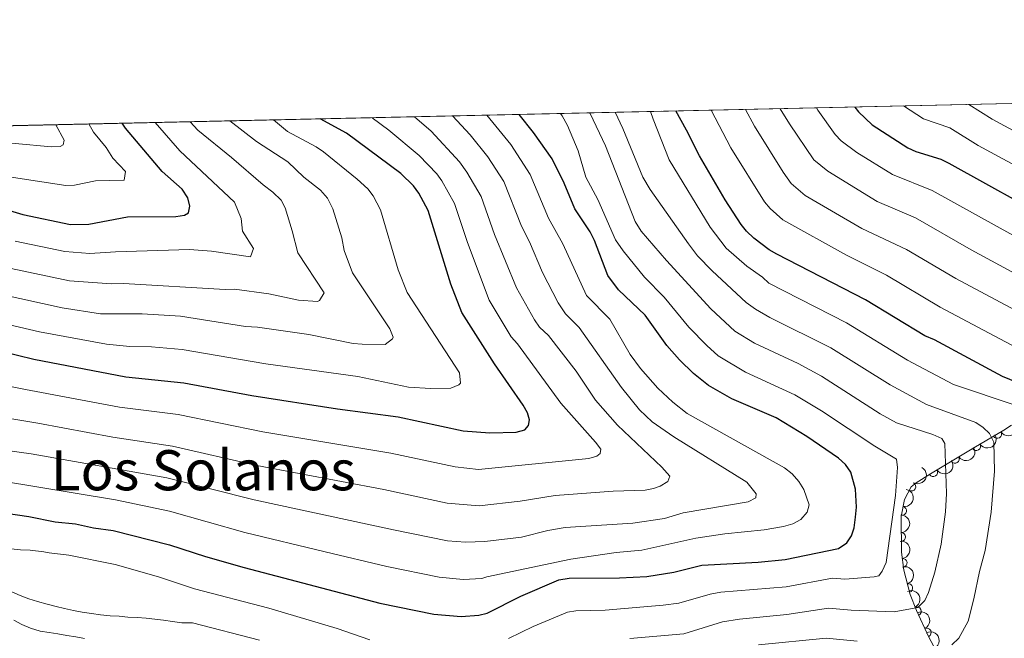
# Model space of a CAD drawing. Units: metres. Extents: x 649134 to 656090, y 697848 to 702624.
# Drawn here: x 654614 to 654896, y 702447 to 702624 of the extents above; entities that cross this region are included whole.
import ezdxf
from ezdxf.enums import TextEntityAlignment as Align

# ---------------------------------------------------------------- set-up
doc = ezdxf.new("R2010")
doc.units = ezdxf.units.M
doc.header["$MEASUREMENT"] = 0
doc.linetypes.add('DGN Style 3', pattern=[108.28323980917432, 77.34517129226737, -30.93806851690695])
for name, color, linetype, lineweight in [('Elementos auxiliares', 7, 'Continuous', 5), ('Entidades rústicas y varios', 7, 'Continuous', 5), ('Relieve y altimetría', 7, 'Continuous', 5), ('Textos de rotulación', 7, 'Continuous', 5)]:
    doc.layers.add(name, color=color, linetype=linetype, lineweight=lineweight)
doc.styles.add('Style-Times New Roman', font='txt')

msp = doc.modelspace()

# ---------------------------------------------------------------- linework, layer by layer
at = {"layer": 'Elementos auxiliares', "color": 250, "linetype": 'Continuous', "lineweight": 5}
msp.add_line((655046.81, 702603.56, 779.85), (654070.94, 702581.99, 972.1800000000001), dxfattribs=at)
at = {"layer": 'Elementos auxiliares', "color": 250, "linetype": 'Continuous', "lineweight": 5, "flags": 128}
msp.add_lwpolyline([(649134.26, 702474.54), (652560.3500000001, 702548.5900000001), (655986.44, 702624.3200000001), (656038.1799999999, 700310.98), (656089.8800000001, 697997.6100000001), (652661.49, 697921.8900000001), (649233.1200000001, 697847.8400000001), (649183.7, 700161.1699999999)], close=True, dxfattribs=at)
at = {"layer": 'Entidades rústicas y varios', "color": 92, "linetype": 'DGN Style 3', "lineweight": 5}
for points in [[(654070.94, 702581.99, 972.1800000000001), (655046.81, 702603.56, 779.85)], [(654898.1200000001, 702508.0900000001, 860.15), (654895.8400000001, 702506.6100000001, 861.86), (654887.3, 702501.6100000001, 865.88), (654881.0800000001, 702497.8700000001, 868.41), (654874.8600000001, 702494.0700000001, 870.08), (654870.76, 702491.52, 870.44), (654869.3400000001, 702490.3500000001, 870.44), (654867.3600000001, 702486.74, 870.44), (654866.3999999999, 702481.8600000001, 870.44), (654866.54, 702471.69, 870.39), (654867.1599999999, 702466.48, 869.95), (654868.98, 702459.55, 868.72), (654870.8700000001, 702454.9299999999, 867.1800000000001), (654874.3899999999, 702447.31, 863.0500000000001), (654878.3800000001, 702439.79, 857.61), (654885.3200000001, 702428.6000000001, 848.65), (654889.26, 702423.03, 844.5), (654892.06, 702419.31, 842.07), (654895.01, 702415.5900000001, 840.02), (654898.1100000001, 702411.8500000001, 838.44)]]:
    msp.add_polyline3d(points, dxfattribs=at)
at = {"layer": 'Entidades rústicas y varios', "color": 92, "linetype": 'Continuous', "lineweight": 5, "extrusion": (0.05482013536129353, 0.2192393545305398, 0.974129795347623)}
msp.add_arc((-464923.3594859152, -818452.7536252028, 190759.3389959534), 2.516055640060343, 45.36446333574663, 225.9090503451192, dxfattribs=at)
at = {"layer": 'Entidades rústicas y varios', "color": 92, "linetype": 'Continuous', "lineweight": 5, "extrusion": (0.05225354002357259, 0.2198652072771022, 0.9741297953476229)}
msp.add_arc((-474710.4476705295, -813097.3078259917, 189519.7974688541), 2.516055640060342, 45.36446333574664, 225.9090503451193, dxfattribs=at)
at = {"layer": 'Entidades rústicas y varios', "color": 92, "linetype": 'Continuous', "lineweight": 5}
for centre, radius, start, end in [((654893.9606540985, 702505.5322886633, 863.2472460054835), 1.250091938746999, 211.314285208079, 30.52783962707446), ((654887.9516885832, 702502.0246169781, 866.0460997662788), 1.250091938746998, 211.9840728563593, 31.19762727535472), ((654881.8704654428, 702498.3757842046, 868.481121482075), 1.250091938746998, 212.3882745294344, 31.60182894842977), ((654875.6215102447, 702494.5665982289, 870.1053305250172), 1.250091938746999, 212.8457583863831, 32.05931280537855), ((654869.365979363, 702490.4379374047, 870.44), 1.250091938746998, 242.2224302870058, 61.43598470600125), ((654866.7052233343, 702483.5126301334, 870.44), 1.250091938746998, 259.8369722497492, 79.05052666874467), ((654866.4605943591, 702476.0408344744, 870.4052535609595), 1.250091938746998, 271.7548441841964, 90.96839860319176), ((654866.8908550595, 702468.5765794632, 870.0225439618569), 1.250091938746998, 277.7525542924458, 96.96610871144124), ((654868.4842598566, 702461.3608174722, 868.8279277469939), 1.250091938746998, 285.6812331899582, 104.8947876089536), ((654870.945112677, 702454.7208741785, 866.4567131340926), 1.250091938746998, 295.7603720956769, 114.9739265146723), ((654873.7672027212, 702448.6116906172, 863.1455677131204), 1.250091938746998, 295.7603720956769, 114.9739265146723)]:
    msp.add_arc(centre, radius, start, end, dxfattribs=at)
at = {"layer": 'Entidades rústicas y varios', "color": 92, "linetype": 'Continuous', "lineweight": 5, "extrusion": (0.05070118052251223, 0.2202283635448029, 0.9741297953476231)}
msp.add_arc((-480583.3291900399, -809809.4932087782, 188759.5540737753), 2.516055640060342, 45.36446333574666, 225.9090503451193, dxfattribs=at)
at = {"layer": 'Entidades rústicas y varios', "color": 92, "linetype": 'Continuous', "lineweight": 5, "extrusion": (-0.0655799628581806, 0.2162646764673276, 0.9741297953476229)}
msp.add_arc((-830548.3924280083, -469555.2225404563, 109825.6692325162), 2.516055640060342, 45.36446333574665, 225.9090503451193, dxfattribs=at)
at = {"layer": 'Entidades rústicas y varios', "color": 92, "linetype": 'Continuous', "lineweight": 5, "extrusion": (0.04894114771957508, 0.220626167704307, 0.9741297953476229)}
msp.add_arc((-487201.9743250819, -806040.4308255097, 187886.8332289185), 2.516055640060343, 45.36446333574662, 225.9090503451192, dxfattribs=at)
at = {"layer": 'Entidades rústicas y varios', "color": 92, "linetype": 'Continuous', "lineweight": 5, "extrusion": (-0.1279494180250292, 0.1862795969585896, 0.974129795347623)}
msp.add_arc((-937528.0561419481, -202695.5060191047, 47916.64243398045), 2.516055640060342, 45.36446333574663, 225.9090503451193, dxfattribs=at)
at = {"layer": 'Entidades rústicas y varios', "color": 92, "linetype": 'Continuous', "lineweight": 5, "extrusion": (-0.1636599064072154, 0.1558415119625696, 0.9741297953476231)}
msp.add_arc((-960325.0692288452, -9718.17553925194, 3147.621471964463), 2.516055640060342, 45.36446333574663, 225.9090503451193, dxfattribs=at)
at = {"layer": 'Entidades rústicas y varios', "color": 92, "linetype": 'Continuous', "lineweight": 5, "extrusion": (-0.1790477233717443, 0.1378878332971898, 0.974129795347623)}
msp.add_arc((-956125.9031731095, 88087.73055141763, -19542.85194311375), 2.516055640060343, 45.36446333574663, 225.9090503451193, dxfattribs=at)
at = {"layer": 'Entidades rústicas y varios', "color": 92, "linetype": 'Continuous', "lineweight": 5, "extrusion": (-0.1963564160616694, 0.1118718002331902, 0.9741297953476231)}
msp.add_arc((-934534.3250812285, 215728.0496033326, -49155.47125123099), 2.516055640060342, 45.36446333574663, 225.9090503451193, dxfattribs=at)
at = {"layer": 'Entidades rústicas y varios', "color": 92, "linetype": 'Continuous', "lineweight": 5, "extrusion": (-0.2129045299125889, 0.07578128369655521, 0.9741297953476229)}
for centre in [(-881384.1934228655, 371725.2624642933, -85347.83982601725), (-881379.3842948179, 371729.0996949747, -85352.12910895536)]:
    msp.add_arc(centre, 2.516055640060342, 45.36446333574661, 225.9090503451192, dxfattribs=at)
at = {"layer": 'Entidades rústicas y varios', "color": 92, "linetype": 'Continuous', "lineweight": 5, "extrusion": (-0.2167532369267781, 0.06394666604102406, 0.974129795347623)}
msp.add_arc((-859043.3809139848, 418430.9535063614, -96190.65861320328), 2.516055640060343, 45.36446333574662, 225.9090503451192, dxfattribs=at)
at = {"layer": 'Relieve y altimetría', "color": 30, "linetype": 'Continuous', "lineweight": 5, "flags": 128}
for points, elevation in [([(654871.2, 702455.76), (654873.19, 702457.8300000001), (654874.27, 702460.0900000001), (654876.04, 702465.8700000001), (654877.8700000001, 702473.98), (654879.1399999999, 702483.1799999999), (654879.4299999999, 702488.5), (654878.97, 702502.76), (654878.05, 702504.21), (654875.56, 702505.4099999999), (654865.05, 702508.72), (654860.44, 702511.3), (654843.54, 702522.0800000001), (654836.8700000001, 702525.74), (654824.3899999999, 702531.55), (654818.72, 702534.98), (654811.8300000001, 702541.3900000001), (654799.1200000001, 702555.27), (654791.8899999999, 702563.6699999999), (654790.0900000001, 702566.4299999999), (654781.6000000001, 702588.1200000001), (654777.19, 702597.3900000001), (654777.06, 702597.6000000001)], 865), ([(654880.99, 702445.06), (654882.98, 702447), (654885.6000000001, 702451.8800000001), (654887.27, 702458.24), (654888.8500000001, 702466.1000000001), (654890.55, 702472.0800000001), (654892.28, 702483.1300000001), (654893.22, 702494.9199999999), (654892.97, 702503.1499999999), (654891.79, 702505.6599999999), (654889.97, 702507.3700000001), (654887.8200000001, 702508.79), (654873.6799999999, 702513.96), (654863.29, 702519.6599999999), (654846.24, 702530.28), (654828.74, 702538.9099999999), (654824.6100000001, 702541.29), (654821.98, 702543.2), (654812.21, 702552.28), (654808.06, 702556.5900000001), (654805.3999999999, 702560.03), (654794.4299999999, 702575.6699999999), (654792.31, 702579.21), (654786.6200000001, 702593.1499999999), (654784.3600000001, 702597.76)], 860.0000000000001), ([(654899.3899999999, 702513.6799999999), (654881.4199999999, 702519.6799999999), (654868.25, 702526.6599999999), (654850.75, 702537.4199999999), (654828.46, 702548.76), (654826.6499999999, 702550.49), (654822.1399999999, 702553.6799999999), (654816.24, 702558.8400000001), (654811.6799999999, 702564.8), (654799.8999999999, 702584.1100000001), (654795.3200000001, 702595.77), (654794.5, 702597.98)], 855), ([(654899.45, 702530.3500000001), (654877.6499999999, 702541.8800000001), (654862.25, 702551.0900000001), (654850.75, 702556.79), (654832.5, 702566.96), (654828.8500000001, 702570.1499999999), (654827.26, 702572.0700000001), (654817.53, 702587.6000000001), (654811.9099999999, 702598.3700000001)], 845), ([(654821.8300000001, 702598.5900000001), (654824.3300000001, 702593.77), (654832.6100000001, 702580.6400000001), (654834.9199999999, 702577.3300000001), (654838.8999999999, 702573.9099999999), (654855.1499999999, 702564.49), (654867.9199999999, 702558.44), (654882.0900000001, 702550.0800000001), (654903.3899999999, 702538.72)], 840), ([(654831.77, 702598.81), (654834.4099999999, 702594.47), (654841.3500000001, 702584.1799999999), (654845.3500000001, 702580.9199999999), (654859.55, 702572.19), (654870.56, 702567.54), (654886.54, 702558.29), (654907.3400000001, 702547.0900000001)], 835), ([(654842.1599999999, 702599.04), (654842.5700000001, 702598.3900000001), (654847.47, 702591.4099999999), (654849.21, 702589.6100000001), (654853.76, 702586.23), (654863.94, 702579.8900000001), (654875.3500000001, 702575.3800000001), (654910.8800000001, 702555.6599999999)], 830), ([(654867.1399999999, 702599.5900000001), (654872.8300000001, 702595.8700000001), (654880.3899999999, 702593.27), (654888.51, 702588.26), (654938.19, 702561.3600000001)], 820), ([(654885.8500000001, 702600), (654892.54, 702595.78), (654936.97, 702571.78)], 815), ([(654588.47, 702513.72), (654618.79, 702508.5900000001), (654640.3500000001, 702504.5800000001), (654657.3999999999, 702502.06), (654681.6699999999, 702496.53), (654718.03, 702489.6300000001), (654736.1699999999, 702485.71), (654745.3800000001, 702484.97), (654757.1399999999, 702486.26), (654767.1699999999, 702487.8999999999), (654783.78, 702489.1300000001), (654792.98, 702489.4199999999), (654795.4199999999, 702489.8900000001), (654797.3500000001, 702490.5700000001), (654799.48, 702491.8900000001), (654800.1100000001, 702493.4299999999), (654797.8, 702496.02), (654785.1100000001, 702508.1000000001), (654778.8, 702515.27), (654773.24, 702523.5800000001), (654765.25, 702533.74), (654762.71, 702536.19), (654761.27, 702538.22), (654756.1000000001, 702547.3999999999), (654749.75, 702562.76), (654745.9299999999, 702573.6300000001), (654741.8600000001, 702580.6499999999), (654739.78, 702583.5700000001), (654731.6100000001, 702592.3500000001), (654726.8899999999, 702596.49)], 890), ([(654594.98, 702540.5), (654619.26, 702534.8400000001), (654638.49, 702531.3300000001), (654645.1699999999, 702530.6000000001), (654651.3899999999, 702530.49), (654660.22, 702529.77), (654684.22, 702525.69), (654710.5900000001, 702522.05), (654725.0800000001, 702518.97), (654731.56, 702518.5900000001), (654737.24, 702518.6499999999), (654739.55, 702519.5900000001), (654740.0700000001, 702520.1300000001), (654739.8, 702523.0800000001), (654724.72, 702546.06), (654722.1799999999, 702552.5900000001), (654717.1100000001, 702569.8500000001), (654714.98, 702573.8600000001), (654713.4199999999, 702575.8200000001), (654710.4199999999, 702578.5900000001), (654700.73, 702586.4099999999), (654698.69, 702587.8500000001), (654690.46, 702592.28), (654686.4199999999, 702595.6000000001)], 905), ([(654608.01, 702545.6300000001), (654625.78, 702541.69), (654636.74, 702539.98), (654648.78, 702539.97), (654659.76, 702539.3), (654678.3899999999, 702536.3400000001), (654681.79, 702536.1400000001), (654696.5800000001, 702534.06), (654709.3, 702531.46), (654711.79, 702531.25), (654718.4199999999, 702531.22), (654720.53, 702532.8), (654720.6799999999, 702533.3400000001), (654719.75, 702535.6599999999), (654709.03, 702551.78), (654706.69, 702558.1100000001), (654706, 702561.75), (654703.44, 702570.1000000001), (654701.8500000001, 702573.1100000001), (654699.8400000001, 702575.4099999999), (654695.1200000001, 702579.1799999999), (654690.5, 702583.52), (654681.49, 702589.4199999999), (654673.8999999999, 702595.3200000001)], 910), ([(654611.1300000001, 702553.01), (654627.8899999999, 702549.4299999999), (654639.94, 702548.6000000001), (654643.3999999999, 702548.6799999999), (654672.55, 702546.98), (654675.19, 702547.0700000001), (654685.05, 702545.69), (654693.53, 702543.95), (654699.06, 702543.53), (654699.6100000001, 702543.79), (654700.9099999999, 702545.96), (654693.3500000001, 702557.5), (654691.77, 702563.8300000001), (654689.78, 702570.3500000001), (654688.6200000001, 702572.5700000001), (654686.24, 702574.8800000001), (654683.4199999999, 702577), (654674.3999999999, 702584.8400000001), (654664.6799999999, 702592.6000000001), (654662.47, 702595.0700000001)], 915), ([(654612.3200000001, 702560.8600000001), (654626.56, 702557.8200000001), (654633.74, 702557.28), (654641.05, 702557.72), (654662.31, 702558.3900000001), (654668.5800000001, 702558), (654679.77, 702556.3400000001), (654680.6300000001, 702558.7), (654677.48, 702563.6799999999), (654677.1100000001, 702567.3400000001), (654675.26, 702572.02), (654659.56, 702586.69), (654652.5, 702594.8500000001)], 920), ([(654776.8200000001, 702498.51), (654779.1300000001, 702499.1599999999), (654780.1300000001, 702499.8999999999), (654780.3, 702501.1799999999), (654778.79, 702503.23), (654768.8300000001, 702514.4099999999), (654756.4299999999, 702531.3900000001), (654754.56, 702533.4299999999), (654748.25, 702543.8700000001), (654742.03, 702560.4199999999), (654738.3500000001, 702571.6200000001), (654734.7, 702578.0900000001), (654733.23, 702580.1100000001), (654728.1599999999, 702585.4299999999), (654719.45, 702592.6699999999), (654714.72, 702596.22)], 895), ([(654757.53, 702475.94), (654765.1000000001, 702477.8800000001), (654770.03, 702478.73), (654789.46, 702479.96), (654798.5700000001, 702481.3300000001), (654803.94, 702482.9299999999), (654822.52, 702486.1100000001), (654824.77, 702487.19), (654824.8600000001, 702488.3800000001), (654822.1499999999, 702491.72), (654801.21, 702504.6799999999), (654795.03, 702509.03), (654791.3500000001, 702512.4299999999), (654786.24, 702518.8800000001), (654774.0700000001, 702536.0900000001), (654770.1699999999, 702539.97), (654768.06, 702543.1000000001), (654763.5800000001, 702551.8600000001), (654759.81, 702560.6400000001), (654757.49, 702565.0800000001), (654752.4299999999, 702577.8999999999), (654747.8500000001, 702585.04), (654742.8400000001, 702591.3300000001), (654737.78, 702596.73)], 885), ([(654769.4299999999, 702560.04), (654765.24, 702567.3800000001), (654760.04, 702579.9299999999), (654754.4299999999, 702588.52), (654747.6300000001, 702596.95)], 880), ([(654768.74, 702597.4099999999), (654769.2, 702596.8), (654770.69, 702594.02), (654773.8, 702586.71), (654775.97, 702579.1499999999), (654779.46, 702572.73), (654784.52, 702561.22), (654786.6699999999, 702558.01), (654792.8400000001, 702550.51), (654798.48, 702544.79), (654805.51, 702536.1499999999), (654810.6499999999, 702530.8600000001), (654813.96, 702527.99), (654821.81, 702523.26), (654835.8999999999, 702516.76), (654843.6100000001, 702512.1799999999), (654858.8400000001, 702502.0800000001), (654865.0800000001, 702498.3600000001), (654865.3600000001, 702495.8800000001), (654864.8200000001, 702487.8999999999), (654862.1499999999, 702468.6599999999), (654861.01, 702466.1599999999), (654860.01, 702464.8900000001), (654858.6699999999, 702464.53), (654850.29, 702463.9099999999), (654846.75, 702464.1499999999), (654833.4299999999, 702461.6799999999), (654814.74, 702460.1599999999), (654811.6100000001, 702459.6499999999), (654802.6499999999, 702457.0700000001), (654798.1300000001, 702456.46), (654781.51, 702455.01), (654773.1499999999, 702454.8700000001), (654770.69, 702454.45), (654760.8700000001, 702450.3700000001), (654753.77, 702446.8600000001)], 870), ([(654633.4099999999, 702594.4199999999), (654634.74, 702592.04), (654638.3700000001, 702587.6799999999), (654640.28, 702584.5900000001), (654643.95, 702580.8400000001), (654643.53, 702578.3500000001), (654635.3400000001, 702578.1000000001), (654629.3300000001, 702576.8500000001), (654626.8300000001, 702576.81), (654604.8200000001, 702580.1200000001), (654595.95, 702581.96), (654588.3600000001, 702584.22), (654565.1699999999, 702592.4299999999), (654563.5, 702592.8800000001)], 930), ([(654623.99, 702594.22), (654626.3500000001, 702589.74), (654626.1200000001, 702588.3999999999), (654625.19, 702588.01), (654622.7, 702587.8900000001), (654612.31, 702588.8), (654604.1200000001, 702589.05), (654595.79, 702589.97), (654590.9299999999, 702591.45), (654586.3999999999, 702593.3900000001)], 935), ([(654608.1000000001, 702492.1000000001), (654641.1100000001, 702486.6300000001), (654656.5800000001, 702483.3600000001), (654678.23, 702477.31), (654701.26, 702471.72), (654718.9199999999, 702467.5), (654733.94, 702464.44), (654740.8300000001, 702463.8600000001), (654746.1300000001, 702464.1000000001), (654747.6100000001, 702464.55), (654771.71, 702469.6599999999), (654784.6599999999, 702471.51), (654792.01, 702472.1799999999), (654807.56, 702475.6699999999), (654815.8200000001, 702476.8800000001), (654827.1699999999, 702478.01), (654832.69, 702479.03), (654835.3400000001, 702479.79), (654837.69, 702481.05), (654839.46, 702483.1000000001), (654840, 702485.26), (654838.56, 702489.5700000001), (654837.04, 702491.9299999999), (654835.1499999999, 702494.1499999999), (654832.97, 702495.8300000001), (654805.04, 702511.3800000001), (654800.9199999999, 702514.6699999999), (654796.6499999999, 702518.6599999999), (654791.6300000001, 702524.28), (654788.75, 702528.3600000001), (654782.8899999999, 702538.44), (654776.1799999999, 702545.25), (654769.4299999999, 702560.04)], 880), ([(654589.6399999999, 702523.49), (654615.26, 702518.29), (654642.2, 702513.24), (654659.04, 702511.1499999999), (654683.3899999999, 702506.1699999999), (654720.0900000001, 702500.06), (654738.51, 702496.0900000001), (654745.25, 702495.31), (654776.8200000001, 702498.51)], 895), ([(654587.31, 702503.96), (654616.9099999999, 702499.8600000001), (654655.77, 702492.97), (654680.8500000001, 702486.7), (654720.8200000001, 702478.01), (654736.3, 702474.9299999999), (654741.46, 702474.47), (654746.99, 702474.71), (654757.53, 702475.94)], 885), ([(654714.0800000001, 702446.53), (654704.6200000001, 702449.81), (654685.05, 702455.56), (654663.78, 702461.1599999999), (654653.46, 702464.5900000001), (654641.03, 702468.0700000001), (654627.71, 702470.81), (654622.1000000001, 702471.45), (654620.55, 702471.77), (654616.6399999999, 702472.2), (654613.8500000001, 702472.3600000001), (654611.0700000001, 702472.5700000001)], 870), ([(654611.3899999999, 702460.23), (654613.74, 702459.24), (654616.23, 702458.24), (654618.74, 702457.49), (654621.47, 702456.78), (654624.05, 702456.0700000001), (654626.5, 702455.51), (654629.0700000001, 702454.8999999999), (654631.5700000001, 702454.45), (654634.22, 702454.0700000001), (654636.74, 702453.6799999999), (654639.54, 702453.3800000001), (654642.1100000001, 702453.27), (654644.6399999999, 702453.01), (654647.3200000001, 702452.96), (654649.8600000001, 702452.74), (654652.3500000001, 702452.45), (654654.8999999999, 702452.1200000001), (654657.46, 702451.73), (654660.1100000001, 702451.4099999999), (654663.1499999999, 702451.3600000001), (654682.4199999999, 702446.3800000001)], 865), ([(654788.6399999999, 702446.8500000001), (654804.0900000001, 702448.25), (654815.23, 702451.6300000001), (654820.1000000001, 702452.48), (654833.6499999999, 702453.79), (654845.6000000001, 702455.5700000001), (654852.05, 702455.02), (654864.45, 702454.53), (654871.2, 702455.76)], 865), ([(654611.8899999999, 702452.1799999999), (654614.23, 702450.94), (654616.69, 702449.8300000001), (654619.46, 702449.03), (654622.03, 702448.6300000001), (654624.52, 702448.24), (654627.1200000001, 702447.8), (654629.74, 702447.3500000001), (654632.23, 702446.8700000001)], 860.0000000000001), ([(654825.47, 702445.0700000001), (654844.96, 702446.96), (654853.8, 702446.1200000001)], 860.0000000000001)]:
    msp.add_lwpolyline(points, dxfattribs=dict(at, elevation=elevation))
at = {"layer": 'Relieve y altimetría', "color": 30, "linetype": 'Continuous', "lineweight": 25, "flags": 128}
for points, elevation in [([(654901.3400000001, 702519.6699999999), (654895.51, 702521.98), (654875.95, 702532.49), (654873.2, 702533.6699999999), (654856.19, 702544.04), (654830.79, 702557.0900000001), (654828.6100000001, 702558.3500000001), (654824.21, 702561.6699999999), (654822.06, 702563.6499999999), (654820.52, 702565.6200000001), (654815.94, 702572.6599999999), (654808.56, 702585.3), (654804.8500000001, 702592.6499999999), (654801.81, 702598.1499999999)], 850.0000000000001), ([(654853.1100000001, 702599.28), (654854.21, 702597.8600000001), (654858.1100000001, 702594.19), (654868.3400000001, 702587.5900000001), (654870.6100000001, 702586.5700000001), (654877.79, 702584.3300000001), (654880.1399999999, 702583.21), (654910.79, 702566.1499999999)], 825), ([(654598.8400000001, 702531.5800000001), (654617.6499999999, 702527.01), (654644.06, 702521.9099999999), (654660.6699999999, 702520.24), (654680.1799999999, 702516.5900000001), (654704.78, 702512.76), (654722.1499999999, 702510.49), (654740.8500000001, 702506.48), (654748.44, 702505.8999999999), (654756.05, 702506.0800000001), (654758.53, 702506.72), (654759.5900000001, 702507.9299999999), (654759.8200000001, 702509.6100000001), (654759.25, 702511.6200000001), (654758.05, 702513.81), (654749.78, 702525.6499999999), (654740.4099999999, 702540.3400000001), (654737.23, 702548.51), (654730.78, 702569.6000000001), (654728.1200000001, 702574.6100000001), (654726.56, 702576.71), (654722.9199999999, 702580.26), (654707.3400000001, 702591.8200000001), (654699.75, 702595.8900000001)], 900), ([(654605.71, 702483.3700000001), (654616.23, 702481.8999999999), (654623.76, 702480.3200000001), (654629.5700000001, 702479.8), (654634.8, 702478.6000000001), (654640.3800000001, 702477.8200000001), (654656.53, 702473.8), (654666.8899999999, 702470.4299999999), (654678.01, 702467.3), (654716.8899999999, 702457.01), (654732.3800000001, 702453.8999999999), (654740.21, 702453.25), (654745.28, 702453.6000000001), (654747.72, 702454.19), (654757.3, 702459.0700000001), (654768.29, 702463.6799999999), (654771.1799999999, 702464.21), (654785.6499999999, 702464.28), (654793.46, 702464.69), (654801.21, 702465.8999999999), (654809.29, 702467.97), (654825.3700000001, 702468.78), (654833.2, 702469.5800000001), (654848.4199999999, 702472.73), (654850.8300000001, 702474.29), (654852.1499999999, 702476.29), (654852.9199999999, 702478.6699999999), (654853.3700000001, 702481.72), (654853.5800000001, 702484.56), (654853.3300000001, 702489.6699999999), (654851.99, 702494.6100000001), (654850.45, 702496.8200000001), (654848.4299999999, 702498.6400000001), (654839.3999999999, 702504.8600000001), (654830.55, 702510.1799999999), (654817.8999999999, 702515.6599999999), (654811.1699999999, 702519.47), (654806.8300000001, 702522.8300000001), (654802.8300000001, 702526.8), (654799.19, 702530.9199999999), (654792.97, 702539.5800000001), (654785.3500000001, 702546.9099999999), (654782.3400000001, 702551), (654778.47, 702560.98), (654777.22, 702563.46), (654772.8300000001, 702570.06), (654769.77, 702577.4199999999), (654766.29, 702584.4199999999), (654761.01, 702592), (654756.8300000001, 702597.1499999999)], 875), ([(654572.8, 702580.8500000001), (654614.47, 702568.47), (654628.1799999999, 702565.6400000001), (654633.47, 702565.6799999999), (654644.56, 702567.8), (654658.3999999999, 702567.8900000001), (654660.8700000001, 702568.27), (654661.98, 702568.9299999999), (654662.44, 702570.8500000001), (654661.79, 702573.27), (654660.22, 702575.69), (654654.44, 702580.79), (654643.94, 702593.26), (654642.99, 702594.6400000001)], 925)]:
    msp.add_lwpolyline(points, dxfattribs=dict(at, elevation=elevation))

# ---------------------------------------------------------------- texts
at = {"layer": 'Textos de rotulación', "color": 250, "linetype": 'Continuous', "lineweight": 5, "style": 'Style-Times New Roman'}
msp.add_text('Los Solanos', height=11.50002, dxfattribs=at).set_placement((654666.278033993, 702495.14001, 887.41), align=Align.MIDDLE_CENTER)

doc.saveas('drawing.dxf')
